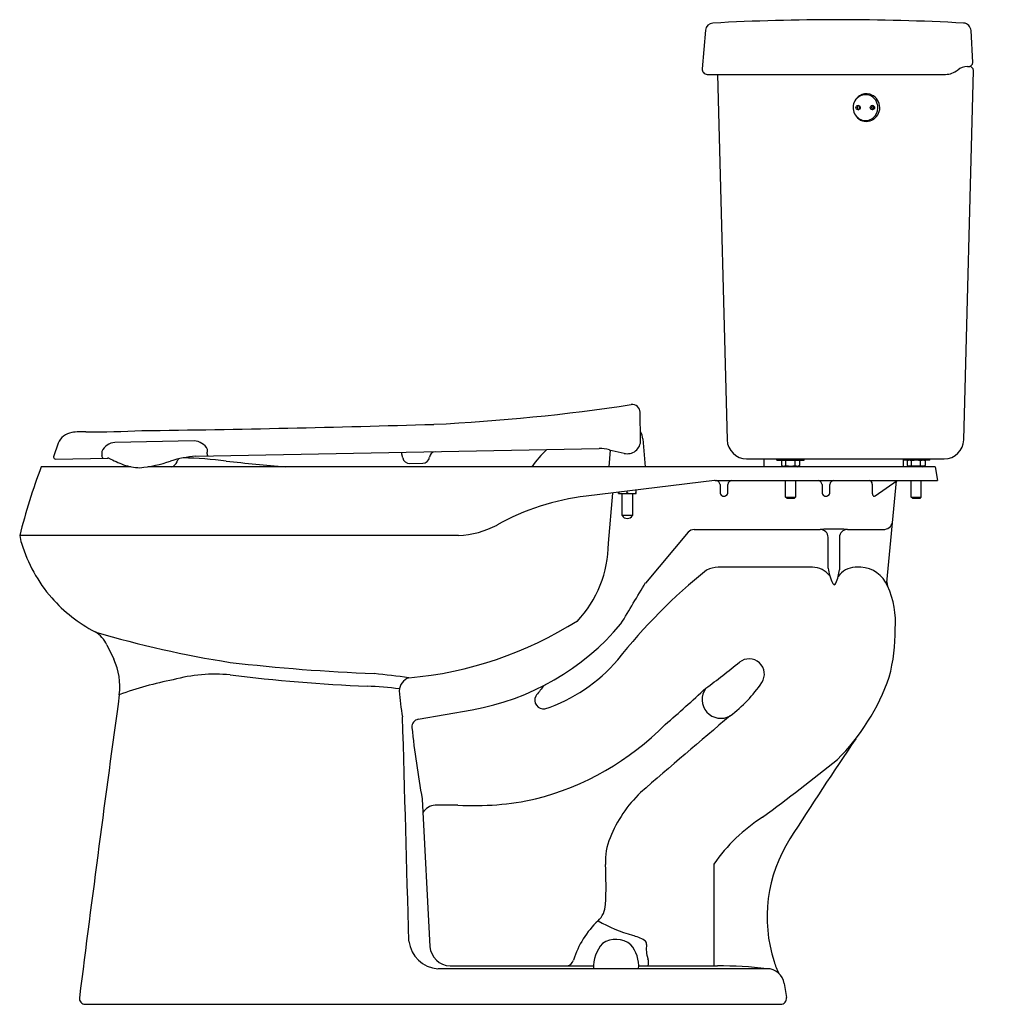
# Model space of a CAD drawing. Units: inches. Extents: x 1253.9 to 1285.2, y 157.4 to 188.8.
import ezdxf

# ---------------------------------------------------------------- set-up
doc = ezdxf.new("R2010")
doc.units = ezdxf.units.IN
doc.header["$LTSCALE"] = 0.64311
doc.header["$MEASUREMENT"] = 0
doc.layers.get('0').update_dxf_attribs({"color": 255, "linetype": 'CONTINUOUS'})
doc.layers.get('Defpoints').update_dxf_attribs({"linetype": 'CONTINUOUS'})
doc.styles.get("Standard").update_dxf_attribs({"font": 'txt', "width": 0.8})

msp = doc.modelspace()

# ---------------------------------------------------------------- linework, layer by layer
for p, q in [((1275.786, 188.45), (1275.678, 187.219)), ((1284.301, 187.421), (1284.247, 188.441)), ((1284.137, 187.295), (1284.204, 187.295)), ((1275.838, 187.045), (1283.432, 187.045)), ((1276.172, 187.045), (1276.477, 175.399)), ((1284.016, 175.399), (1284.324, 187.172)), ((1273.72, 175.393), (1273.703, 176.279)), ((1259.489, 175.366), (1256.966, 175.317)), ((1273.791, 175.429), (1273.869, 174.545)), ((1255.163, 175.292), (1255.011, 174.864)), ((1259.544, 174.876), (1272.398, 175.123)), ((1272.718, 174.545), (1272.764, 175.076)), ((1272.722, 175.087), (1273.191, 174.971)), ((1255.011, 174.864), (1255.012, 174.849)), ((1255.073, 174.79), (1256.739, 174.822)), ((1256.554, 174.879), (1256.553, 174.894)), ((1259.904, 174.958), (1259.903, 174.943)), ((1266.137, 174.831), (1266.115, 174.942)), ((1277.097, 174.795), (1283.396, 174.795)), ((1277.66, 174.545), (1277.66, 174.795)), ((1278.057, 174.751), (1278.057, 174.795)), ((1278.057, 174.751), (1278.932, 174.751)), ((1278.206, 174.736), (1278.246, 174.751)), ((1278.206, 174.736), (1278.206, 174.579)), ((1278.35, 174.579), (1278.35, 174.736)), ((1278.639, 174.579), (1278.639, 174.736)), ((1278.783, 174.736), (1278.743, 174.751)), ((1278.783, 174.736), (1278.783, 174.579)), ((1278.932, 174.751), (1278.932, 174.795)), ((1282.1, 174.545), (1282.1, 174.795)), ((1282.934, 174.751), (1282.1, 174.751)), ((1282.208, 174.736), (1282.248, 174.751)), ((1282.208, 174.736), (1282.208, 174.579)), ((1282.352, 174.579), (1282.352, 174.736)), ((1282.641, 174.579), (1282.641, 174.736)), ((1282.785, 174.736), (1282.745, 174.751)), ((1282.785, 174.736), (1282.785, 174.579)), ((1282.934, 174.751), (1282.934, 174.795)), ((1257.472, 174.545), (1254.623, 174.545)), ((1283.107, 174.545), (1258.017, 174.545)), ((1266.365, 174.647), (1266.776, 174.655)), ((1278.206, 174.579), (1278.246, 174.564)), ((1278.246, 174.564), (1278.743, 174.564)), ((1278.346, 174.564), (1278.284, 174.545)), ((1278.643, 174.564), (1278.704, 174.545)), ((1278.783, 174.579), (1278.743, 174.564)), ((1282.208, 174.579), (1282.248, 174.564)), ((1282.745, 174.564), (1282.248, 174.564)), ((1282.348, 174.564), (1282.287, 174.545)), ((1282.645, 174.564), (1282.706, 174.545)), ((1282.785, 174.579), (1282.745, 174.564)), ((1283.107, 174.545), (1283.184, 174.105)), ((1276.071, 174.104), (1271.983, 173.605)), ((1276.098, 174.105), (1283.184, 174.105)), ((1278.338, 173.579), (1278.338, 174.105)), ((1278.65, 174.105), (1278.65, 173.579)), ((1281.191, 173.615), (1281.892, 174.105)), ((1282.338, 173.579), (1282.338, 174.105)), ((1282.65, 174.105), (1282.65, 173.579)), ((1273.577, 173.69), (1273.577, 173.8)), ((1276.249, 173.98), (1276.249, 173.733)), ((1276.499, 173.733), (1276.499, 173.98)), ((1279.5, 173.98), (1279.5, 173.733)), ((1279.75, 173.733), (1279.75, 173.98)), ((1281.101, 173.991), (1281.101, 173.698)), ((1281.565, 170.855), (1281.873, 174.092)), ((1272.696, 172.105), (1272.832, 173.701)), ((1273.013, 173.69), (1273.013, 173.731)), ((1273.013, 173.69), (1273.577, 173.69)), ((1273.131, 172.988), (1273.131, 173.69)), ((1273.295, 173.711), (1273.295, 173.765)), ((1273.458, 173.69), (1273.458, 172.988)), ((1278.388, 173.529), (1278.338, 173.579)), ((1278.338, 173.579), (1278.65, 173.579)), ((1278.612, 173.529), (1278.388, 173.529)), ((1278.65, 173.579), (1278.612, 173.529)), ((1282.388, 173.529), (1282.338, 173.579)), ((1282.338, 173.579), (1282.65, 173.579)), ((1282.612, 173.529), (1282.388, 173.529)), ((1282.65, 173.579), (1282.612, 173.529)), ((1273.458, 172.988), (1273.131, 172.988)), ((1275.426, 172.545), (1279.441, 172.545)), ((1280.308, 172.545), (1281.455, 172.545)), ((1267.921, 172.355), (1253.934, 172.355)), ((1275.237, 172.454), (1273.879, 170.836)), ((1279.694, 171.317), (1279.694, 172.295)), ((1280.055, 172.295), (1280.055, 171.259)), ((1279.192, 171.343), (1276.193, 171.343)), ((1280.741, 171.343), (1280.556, 171.343)), ((1256.713, 168.867), (1256.93, 168.412)), ((1266.629, 166.498), (1268.352, 166.802)), ((1266.759, 163.958), (1267.007, 159.254)), ((1276.054, 161.884), (1276.053, 158.64)), ((1277.742, 158.552), (1267.263, 158.552)), ((1267.647, 158.64), (1272.215, 158.64)), ((1273.658, 158.64), (1276.168, 158.64)), ((1278.295, 158.078), (1278.365, 157.634)), ((1256.022, 157.417), (1278.18, 157.417))]:
    msp.add_line(p, q)
for centre in [(1280.65, 185.985), (1281.103, 185.985)]:
    msp.add_circle(centre, 0.0694)
for centre, radius, start, end in [((1276.035, 188.428), 0.25, 93.1513, 175), ((1280.02, 115.231), 73.555, 86.88976, 93.11676), ((1283.997, 188.428), 0.25, 3, 86.8548), ((1284.137, 186.795), 0.5, 90, 129.0328), ((1284.173, 187.422), 0.127, 273.4215, 359.5781), ((1284.197, 187.168), 0.128, 1.9993, 86.4743), ((1275.844, 187.211), 0.166, 177.1519, 267.8486), ((1283.432, 187.665), 0.62, 270, 309.0328), ((1280.939, 185.985), 0.449, 123.0636, 233.6887), ((1280.896, 185.99), 0.407, 104.4756, 156.9492), ((1280.912, 186.04), 0.388, 72.5252, 124.0514), ((1280.889, 186.018), 0.378, 45.219, 104.4756), ((1280.894, 185.984), 0.446, 304.7319, 72.5252), ((1280.688, 185.985), 0.0694, 105.9242, 254.0758), ((1280.933, 185.986), 0.254, 166.5703, 193.6556), ((1281.142, 185.985), 0.0694, 105.9242, 254.0758), ((1280.857, 185.986), 0.423, 309.5944, 45.219), ((1281.386, 185.986), 0.254, 166.5703, 193.6556), ((1280.934, 186.047), 0.484, 222.1056, 245.2426), ((1280.915, 185.953), 0.408, 233.6887, 304.7319), ((1280.889, 185.948), 0.375, 245.2426, 309.5944), ((1264.022, 238.919), 63.101, 272.82544, 278.56793), ((1273.453, 176.274), 0.25, 1.142, 96.8796), ((1255.915, 221.07), 45.416, 270.1529, 272.412), ((1250.161, 747.597), 571.955, 270.76792, 271.70034), ((1255.664, 175.1), 0.536, 97.0807, 159.0604), ((1255.912, 173.743), 1.916, 86.2713, 99.4487), ((1259.47, 174.849), 0.517, 28.7375, 87.9107), ((1273.293, 175.385), 0.427, 256.1, 1.1002), ((1273.293, 175.385), 0.5, 5, 32.4506), ((1277.097, 175.415), 0.62, 181.5006, 270), ((1283.396, 175.415), 0.62, 270, 358.5001), ((1256.991, 174.841), 0.477, 93.0039, 156.2171), ((1253.698, 175.891), 6.275, 351.4471, 352.736), ((1273.166, 172.463), 3.581, 132.7798, 144.4417), ((1272.422, 173.873), 1.25, 76.1, 91.1004), ((1255.076, 174.855), 0.0649, 185.2735, 266.955), ((1266.106, 174.853), 9.553, 178.9189, 179.7567), ((1256.614, 174.876), 0.0603, 177.1298, 248.8248), ((1256.746, 174.732), 0.0907, 69.6641, 94.1787), ((1258.997, 179.084), 4.81, 242.5124, 248.5411), ((1259.753, 171.568), 3.315, 93.619, 107.7339), ((1259.15, 174.636), 0.215, 130.8077, 162.0118), ((1258.842, 161.495), 13.333, 82.7952, 88.7208), ((1259.976, 174.938), 0.0732, 175.7448, 227.6646), ((1265.94, 174.906), 0.179, 11.5296, 32.4497), ((1266.361, 174.875), 0.228, 191.1, 271.1025), ((1266.772, 174.883), 0.228, 271.1007, 351.1), ((1267.178, 174.842), 0.181, 92.1059, 178.2377), ((1278.278, 174.561), 0.189, 67.5574, 112.4426), ((1278.499, 173.981), 0.77, 90.3308, 101.1425), ((1278.49, 173.981), 0.77, 78.8575, 89.6692), ((1278.711, 174.561), 0.189, 67.5574, 112.4426), ((1282.28, 174.561), 0.189, 67.5574, 112.4426), ((1282.501, 173.981), 0.77, 90.3308, 101.1425), ((1282.492, 173.981), 0.77, 78.8575, 89.6692), ((1282.713, 174.561), 0.189, 67.5574, 112.4426), ((1273.324, 167.457), 20, 159.2414, 165.8223), ((1257.808, 176.286), 1.773, 251.2451, 268.4618), ((1257.385, 178.655), 4.158, 275.1832, 289.08), ((1258.729, 174.767), 0.227, 281.3931, 343.2528), ((1266.94, 232.682), 58.313, 263.67318, 265.53568), ((1278.278, 174.761), 0.196, 248.3727, 291.6273), ((1278.5, 175.351), 0.786, 258.9693, 269.5575), ((1278.488, 175.351), 0.786, 270.4425, 281.0307), ((1278.711, 174.761), 0.196, 248.3727, 291.6273), ((1282.28, 174.761), 0.196, 248.3727, 291.6273), ((1282.503, 175.351), 0.786, 258.9693, 269.5575), ((1282.49, 175.351), 0.786, 270.4425, 281.0307), ((1282.713, 174.761), 0.196, 248.3727, 291.6273), ((1276.173, 172.523), 1.584, 92.6956, 93.6893), ((1276.097, 173.953), 0.155, 10.1342, 79.8834), ((1276.64, 173.965), 0.142, 96.3512, 173.6311), ((1279.348, 173.953), 0.155, 10.1342, 79.8834), ((1279.891, 173.965), 0.142, 96.3512, 173.6311), ((1280.988, 173.994), 0.113, 358.6012, 80.2404), ((1272.826, 166.166), 7.487, 96.4685, 119.4721), ((1273.028, 173.665), 0.0432, 69.6636, 110.3364), ((1273.153, 174.114), 0.423, 254.8158, 285.1842), ((1273.295, 173.612), 0.0984, 71.7961, 108.2039), ((1273.436, 174.114), 0.423, 254.8158, 285.1842), ((1273.562, 173.665), 0.0432, 69.6636, 110.3364), ((1276.374, 173.73), 0.125, 178.8765, 1.1235), ((1279.625, 173.73), 0.125, 178.8765, 1.1235), ((1281.204, 173.693), 0.103, 177.1488, 234.9264), ((1281.162, 173.652), 0.0468, 248.4211, 307.8696), ((1273.294, 173.086), 0.191, 210.9338, 329.0662), ((1267.791, 175.274), 2.922, 272.5522, 297.5702), ((1275.428, 172.301), 0.244, 90.3828, 141.1296), ((1279.446, 172.298), 0.247, 359.4412, 91.2355), ((1279.874, 164.623), 7.934, 86.9073, 93.0931), ((1280.302, 172.298), 0.247, 88.7303, 180.6284), ((1281.461, 172.84), 0.294, 268.8048, 346.7666), ((1255.301, 172.551), 1.381, 188.1542, 198.8373), ((1258.466, 173.446), 4.669, 196.6873, 221.2003), ((1269.005, 172.137), 3.69, 316.9487, 359.5026), ((1276.261, 170.254), 1.091, 93.5863, 113.7797), ((1279.177, 170.614), 0.729, 38.2735, 88.7976), ((1281.419, 171.567), 1.743, 188.2328, 205.1954), ((1280.584, 170.653), 0.69, 92.2787, 145.6546), ((1280.69, 170.373), 0.971, 22.495, 86.9791), ((1286.92, 157.422), 17.733, 128.7477, 141.7849), ((1278.603, 171.422), 1.461, 336.2949, 353.6243), ((1113.579, 265.863), 186.34, 328.87347, 329.34526), ((1279.918, 170.862), 0.0855, 206.2851, 249.2282), ((1279.857, 170.867), 0.0895, 289.9517, 338.7245), ((1281.967, 170.874), 0.402, 180.0507, 198.7562), ((1279.086, 169.588), 2.755, 355.4015, 24.8339), ((1258.46, 173.422), 4.649, 221.0243, 242.8053), ((1265.286, 179.75), 11.977, 275.0303, 302.3942), ((1266.963, 174.68), 8, 280.0001, 319.9999), ((1255.811, 168.436), 1, 25.5434, 58.3539), ((1266.088, 202.553), 34.673, 253.6985, 260.9598), ((1276.048, 169.314), 5.785, 345.2452, 0.5629), ((1255.127, 167.55), 1.999, 352.2088, 25.5518), ((1267.592, 227.995), 60.087, 263.35573, 267.74906), ((1269.05, 171.733), 5.164, 288.2271, 319.6894), ((1260.032, 189.006), 26.676, 306.2191, 309.1326), ((1277.175, 167.936), 0.487, 326.192, 129.1326), ((1260.154, 162.929), 5.007, 84.4346, 105.4015), ((1267.513, 224.331), 56.836, 263.0545, 267.4719), ((1261.535, 133.004), 35.145, 82.1493, 83.9614), ((1275.067, 170.146), 6.968, 314.9214, 340.6821), ((1260.967, 156.733), 11.23, 100.9996, 110.1021), ((1264.517, 155.432), 12.129, 82.8116, 87.6894), ((1266.475, 167.396), 0.446, 108.2305, 178.7451), ((1279.386, 160.487), 11.255, 141.2268, 143.1683), ((1270.875, 167.303), 0.351, 121.7562, 138.6355), ((1273.995, 170.065), 4.313, 306.7395, 326.192), ((2247.896, 31.799), 1000.008, 172.213724, 172.771423), ((1271.624, 167.68), 5.601, 182.8061, 191.3962), ((1270.624, 167.103), 0.278, 151.945, 278.5109), ((1242.794, 203.094), 48.549, 310.7785, 312.8221), ((1276.278, 167.129), 0.6, 143.6595, 299.8008), ((-12756.381, -233.829), 14028.23, 1.6063996, 1.6355913), ((1471.129, -63.968), 301.69, 130.15666, 130.8714), ((1266.675, 166.257), 0.245, 100.7649, 184.2128), ((1268.156, 172.607), 8.927, 284.3489, 315.3197), ((1301.529, 170.133), 35.315, 186.3301, 190.0691), ((1399.361, 85.452), 143.452, 145.89918, 147.42433), ((1239.34, 215.59), 64.731, 306.2403, 308.89864), ((1276.688, 161.116), 4.258, 134.2885, 157.8178), ((1267.195, 163.284), 0.478, 93.1357, 149.9865), ((1267.493, -20986.909), 21150.67, 89.9989009, 90.0008763), ((1268.403, 172.981), 9.234, 266.864, 282.2872), ((1280.528, 158.799), 5.433, 122.5148, 145.4126), ((1274.584, 161.974), 1.986, 157.8178, 182.8913), ((1282.376, 160.198), 4.627, 147.4243, 197.8963), ((1259.792, 161.227), 12.825, 357.1748, 2.8913), ((1271.84, 160.632), 0.762, 313.367, 357.1748), ((1274.374, 157.949), 2.929, 133.367, 162.5971), ((1274.906, 164.581), 5.171, 240.5477, 253.7813), ((1267.318, 159.539), 0.989, 186.412, 266.7809), ((1272.933, 158.747), 0.74, 49.8695, 125.2917), ((1272.953, 157.867), 1.82, 60.6303, 73.7813), ((1273.784, 159.343), 0.127, 352.172, 60.6303), ((1267.682, 159.317), 0.679, 185.38, 267.0262), ((1273.275, 158.621), 1.06, 136.497, 183.7574), ((1272.608, 158.633), 1.051, 355.5353, 40.5467), ((1274.931, 159.186), 1.031, 172.172, 198.1684), ((1271.317, 158.907), 0.275, 283.4672, 342.5971), ((1273.539, 158.729), 0.434, 348.1511, 18.1684), ((1280.833, 159.7), 3.006, 197.8963, 205.5325), ((1276.233, 145.683), 12.957, 83.3113, 90.2887), ((1277.742, 157.992), 0.56, 8.9304, 90), ((1256.022, 157.605), 0.188, 172.7714, 270), ((1278.18, 157.605), 0.188, 270, 8.9304)]:
    msp.add_arc(centre, radius, start, end)

# ---------------------------------------------------------------- texts
at = {"layer": 'Defpoints'}
for tag, p, s in [('MODELNUMBER', (1285.17, 157.425), 'K-3493-T'), ('TRADENAME', (1285.17, 157.423), 'HIGHLINE'), ('PRODUCT', (1285.17, 157.421), 'TOILET')]:
    msp.add_attdef(tag, p, s, height=0.001, dxfattribs=at)

doc.saveas('drawing.dxf')
